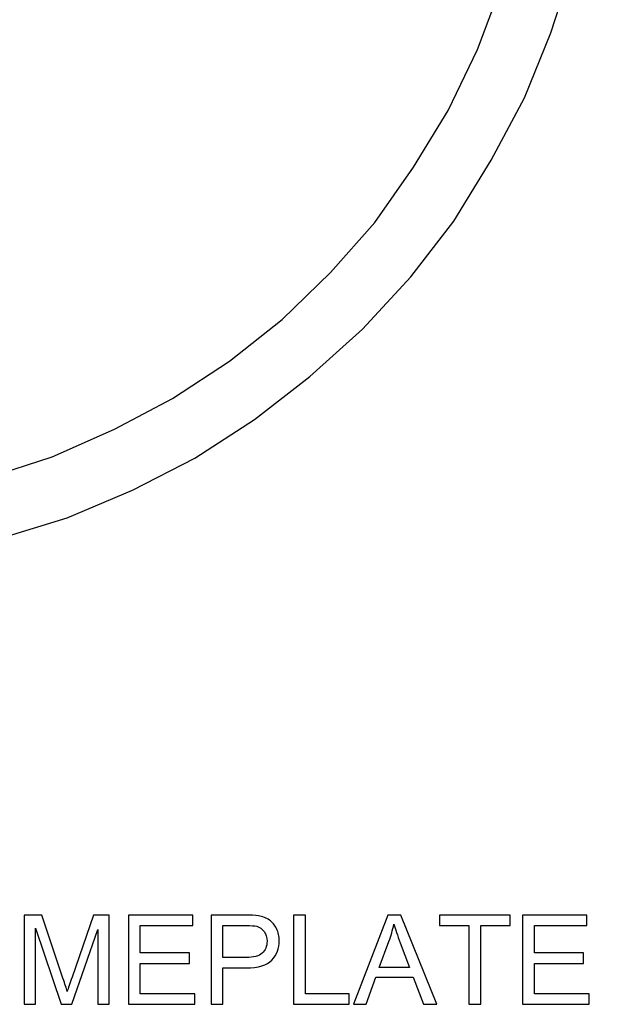
# Model space of a CAD drawing. Units: inches. Extents: x -5.2 to 5.1, y -3.9 to 4.
# Drawn here: x -3.7 to -3.2, y -1 to 0 of the extents above; entities that cross this region are included whole.
import ezdxf

# ---------------------------------------------------------------- set-up
doc = ezdxf.new("R2010")
doc.units = ezdxf.units.IN
doc.header["$MEASUREMENT"] = 0
doc.layers.add('Layer 1', color=7, linetype='Continuous')

msp = doc.modelspace()

# ---------------------------------------------------------------- linework, layer by layer
at = {"layer": 'Layer 1', "lineweight": 25}
for points, knots in [([(-4.77778, 0.29028), (-4.77778, 0.29028), (-4.77361, 0.36111), (-4.77361, 0.36111), (-4.77361, 0.36111), (-4.77361, 0.36111), (-4.76528, 0.43194), (-4.76528, 0.43194), (-4.76528, 0.43194), (-4.76528, 0.43194), (-4.75, 0.5), (-4.75, 0.5), (-4.75, 0.5), (-4.75, 0.5), (-4.72778, 0.56806), (-4.72778, 0.56806), (-4.72778, 0.56806), (-4.72778, 0.56806), (-4.70139, 0.63333), (-4.70139, 0.63333), (-4.70139, 0.63333), (-4.70139, 0.63333), (-4.66806, 0.69722), (-4.66806, 0.69722), (-4.66806, 0.69722), (-4.66806, 0.69722), (-4.63056, 0.75694), (-4.63056, 0.75694), (-4.63056, 0.75694), (-4.63056, 0.75694), (-4.5875, 0.8125), (-4.5875, 0.8125), (-4.5875, 0.8125), (-4.5875, 0.8125), (-4.53889, 0.86528), (-4.53889, 0.86528), (-4.53889, 0.86528), (-4.53889, 0.86528), (-4.4875, 0.9125), (-4.4875, 0.9125), (-4.4875, 0.9125), (-4.4875, 0.9125), (-4.43056, 0.95556), (-4.43056, 0.95556), (-4.43056, 0.95556), (-4.43056, 0.95556), (-4.37083, 0.99444), (-4.37083, 0.99444), (-4.37083, 0.99444), (-4.37083, 0.99444), (-4.30833, 1.02639), (-4.30833, 1.02639), (-4.30833, 1.02639), (-4.30833, 1.02639), (-4.24306, 1.05417), (-4.24306, 1.05417), (-4.24306, 1.05417), (-4.24306, 1.05417), (-4.175, 1.075), (-4.175, 1.075), (-4.175, 1.075), (-4.175, 1.075), (-4.10556, 1.09028), (-4.10556, 1.09028), (-4.10556, 1.09028), (-4.10556, 1.09028), (-4.03611, 1.1), (-4.03611, 1.1), (-4.03611, 1.1), (-4.03611, 1.1), (-3.96528, 1.10278), (-3.96528, 1.10278), (-3.96528, 1.10278), (-3.96528, 1.10278), (-3.89444, 1.1), (-3.89444, 1.1), (-3.89444, 1.1), (-3.89444, 1.1), (-3.82361, 1.09028), (-3.82361, 1.09028), (-3.82361, 1.09028), (-3.82361, 1.09028), (-3.75417, 1.075), (-3.75417, 1.075), (-3.75417, 1.075), (-3.75417, 1.075), (-3.68611, 1.05417), (-3.68611, 1.05417), (-3.68611, 1.05417), (-3.68611, 1.05417), (-3.62083, 1.02639), (-3.62083, 1.02639), (-3.62083, 1.02639), (-3.62083, 1.02639), (-3.55833, 0.99444), (-3.55833, 0.99444), (-3.55833, 0.99444), (-3.55833, 0.99444), (-3.49861, 0.95556), (-3.49861, 0.95556), (-3.49861, 0.95556), (-3.49861, 0.95556), (-3.44306, 0.9125), (-3.44306, 0.9125), (-3.44306, 0.9125), (-3.44306, 0.9125), (-3.39028, 0.86528), (-3.39028, 0.86528), (-3.39028, 0.86528), (-3.39028, 0.86528), (-3.34167, 0.8125), (-3.34167, 0.8125), (-3.34167, 0.8125), (-3.34167, 0.8125), (-3.29861, 0.75694), (-3.29861, 0.75694), (-3.29861, 0.75694), (-3.29861, 0.75694), (-3.26111, 0.69722), (-3.26111, 0.69722), (-3.26111, 0.69722), (-3.26111, 0.69722), (-3.22778, 0.63333), (-3.22778, 0.63333), (-3.22778, 0.63333), (-3.22778, 0.63333), (-3.20139, 0.56806), (-3.20139, 0.56806), (-3.20139, 0.56806), (-3.20139, 0.56806), (-3.17917, 0.5), (-3.17917, 0.5), (-3.17917, 0.5), (-3.17917, 0.5), (-3.16389, 0.43194), (-3.16389, 0.43194), (-3.16389, 0.43194), (-3.16389, 0.43194), (-3.15556, 0.36111), (-3.15556, 0.36111), (-3.15556, 0.36111), (-3.15556, 0.36111), (-3.15278, 0.29028), (-3.15278, 0.29028), (-3.15278, 0.29028), (-3.15278, 0.29028), (-3.15556, 0.21944), (-3.15556, 0.21944), (-3.15556, 0.21944), (-3.15556, 0.21944), (-3.16389, 0.14861), (-3.16389, 0.14861), (-3.16389, 0.14861), (-3.16389, 0.14861), (-3.17917, 0.08056), (-3.17917, 0.08056), (-3.17917, 0.08056), (-3.17917, 0.08056), (-3.20139, 0.0125), (-3.20139, 0.0125), (-3.20139, 0.0125), (-3.20139, 0.0125), (-3.22778, -0.05278), (-3.22778, -0.05278), (-3.22778, -0.05278), (-3.22778, -0.05278), (-3.26111, -0.11528), (-3.26111, -0.11528), (-3.26111, -0.11528), (-3.26111, -0.11528), (-3.29861, -0.17639), (-3.29861, -0.17639), (-3.29861, -0.17639), (-3.29861, -0.17639), (-3.34167, -0.23194), (-3.34167, -0.23194), (-3.34167, -0.23194), (-3.34167, -0.23194), (-3.39028, -0.28472), (-3.39028, -0.28472), (-3.39028, -0.28472), (-3.39028, -0.28472), (-3.44306, -0.33194), (-3.44306, -0.33194), (-3.44306, -0.33194), (-3.44306, -0.33194), (-3.49861, -0.375), (-3.49861, -0.375), (-3.49861, -0.375), (-3.49861, -0.375), (-3.55833, -0.41389), (-3.55833, -0.41389), (-3.55833, -0.41389), (-3.55833, -0.41389), (-3.62083, -0.44583), (-3.62083, -0.44583), (-3.62083, -0.44583), (-3.62083, -0.44583), (-3.68611, -0.47361), (-3.68611, -0.47361), (-3.68611, -0.47361), (-3.68611, -0.47361), (-3.75417, -0.49444), (-3.75417, -0.49444), (-3.75417, -0.49444), (-3.75417, -0.49444), (-3.82361, -0.50972), (-3.82361, -0.50972), (-3.82361, -0.50972), (-3.82361, -0.50972), (-3.89444, -0.51944), (-3.89444, -0.51944), (-3.89444, -0.51944), (-3.89444, -0.51944), (-3.96528, -0.52222), (-3.96528, -0.52222), (-3.96528, -0.52222), (-3.96528, -0.52222), (-4.03611, -0.51944), (-4.03611, -0.51944), (-4.03611, -0.51944), (-4.03611, -0.51944), (-4.10556, -0.50972), (-4.10556, -0.50972), (-4.10556, -0.50972), (-4.10556, -0.50972), (-4.175, -0.49444), (-4.175, -0.49444), (-4.175, -0.49444), (-4.175, -0.49444), (-4.24306, -0.47361), (-4.24306, -0.47361), (-4.24306, -0.47361), (-4.24306, -0.47361), (-4.30833, -0.44583), (-4.30833, -0.44583), (-4.30833, -0.44583), (-4.30833, -0.44583), (-4.37083, -0.41389), (-4.37083, -0.41389), (-4.37083, -0.41389), (-4.37083, -0.41389), (-4.43056, -0.375), (-4.43056, -0.375), (-4.43056, -0.375), (-4.43056, -0.375), (-4.4875, -0.33194), (-4.4875, -0.33194), (-4.4875, -0.33194), (-4.4875, -0.33194), (-4.53889, -0.28472), (-4.53889, -0.28472), (-4.53889, -0.28472), (-4.53889, -0.28472), (-4.5875, -0.23194), (-4.5875, -0.23194), (-4.5875, -0.23194), (-4.5875, -0.23194), (-4.63056, -0.17639), (-4.63056, -0.17639), (-4.63056, -0.17639), (-4.63056, -0.17639), (-4.66806, -0.11528), (-4.66806, -0.11528), (-4.66806, -0.11528), (-4.66806, -0.11528), (-4.70139, -0.05278), (-4.70139, -0.05278), (-4.70139, -0.05278), (-4.70139, -0.05278), (-4.72778, 0.0125), (-4.72778, 0.0125), (-4.72778, 0.0125), (-4.72778, 0.0125), (-4.75, 0.08056), (-4.75, 0.08056), (-4.75, 0.08056), (-4.75, 0.08056), (-4.76528, 0.14861), (-4.76528, 0.14861), (-4.76528, 0.14861), (-4.76528, 0.14861), (-4.77361, 0.21944), (-4.77361, 0.21944), (-4.77361, 0.21944), (-4.77361, 0.21944), (-4.77778, 0.29028), (-4.77778, 0.29028)], [0, 0, 0, 0, 0.013699, 0.013699, 0.013699, 0.013699, 0.027397, 0.027397, 0.027397, 0.027397, 0.041096, 0.041096, 0.041096, 0.041096, 0.054795, 0.054795, 0.054795, 0.054795, 0.068493, 0.068493, 0.068493, 0.068493, 0.082192, 0.082192, 0.082192, 0.082192, 0.09589, 0.09589, 0.09589, 0.09589, 0.109589, 0.109589, 0.109589, 0.109589, 0.123288, 0.123288, 0.123288, 0.123288, 0.136986, 0.136986, 0.136986, 0.136986, 0.150685, 0.150685, 0.150685, 0.150685, 0.164384, 0.164384, 0.164384, 0.164384, 0.178082, 0.178082, 0.178082, 0.178082, 0.191781, 0.191781, 0.191781, 0.191781, 0.205479, 0.205479, 0.205479, 0.205479, 0.219178, 0.219178, 0.219178, 0.219178, 0.232877, 0.232877, 0.232877, 0.232877, 0.246575, 0.246575, 0.246575, 0.246575, 0.260274, 0.260274, 0.260274, 0.260274, 0.273973, 0.273973, 0.273973, 0.273973, 0.287671, 0.287671, 0.287671, 0.287671, 0.30137, 0.30137, 0.30137, 0.30137, 0.315068, 0.315068, 0.315068, 0.315068, 0.328767, 0.328767, 0.328767, 0.328767, 0.342466, 0.342466, 0.342466, 0.342466, 0.356164, 0.356164, 0.356164, 0.356164, 0.369863, 0.369863, 0.369863, 0.369863, 0.383562, 0.383562, 0.383562, 0.383562, 0.39726, 0.39726, 0.39726, 0.39726, 0.410959, 0.410959, 0.410959, 0.410959, 0.424658, 0.424658, 0.424658, 0.424658, 0.438356, 0.438356, 0.438356, 0.438356, 0.452055, 0.452055, 0.452055, 0.452055, 0.465753, 0.465753, 0.465753, 0.465753, 0.479452, 0.479452, 0.479452, 0.479452, 0.493151, 0.493151, 0.493151, 0.493151, 0.506849, 0.506849, 0.506849, 0.506849, 0.520548, 0.520548, 0.520548, 0.520548, 0.534247, 0.534247, 0.534247, 0.534247, 0.547945, 0.547945, 0.547945, 0.547945, 0.561644, 0.561644, 0.561644, 0.561644, 0.575342, 0.575342, 0.575342, 0.575342, 0.589041, 0.589041, 0.589041, 0.589041, 0.60274, 0.60274, 0.60274, 0.60274, 0.616438, 0.616438, 0.616438, 0.616438, 0.630137, 0.630137, 0.630137, 0.630137, 0.643836, 0.643836, 0.643836, 0.643836, 0.657534, 0.657534, 0.657534, 0.657534, 0.671233, 0.671233, 0.671233, 0.671233, 0.684932, 0.684932, 0.684932, 0.684932, 0.69863, 0.69863, 0.69863, 0.69863, 0.712329, 0.712329, 0.712329, 0.712329, 0.726027, 0.726027, 0.726027, 0.726027, 0.739726, 0.739726, 0.739726, 0.739726, 0.753425, 0.753425, 0.753425, 0.753425, 0.767123, 0.767123, 0.767123, 0.767123, 0.780822, 0.780822, 0.780822, 0.780822, 0.794521, 0.794521, 0.794521, 0.794521, 0.808219, 0.808219, 0.808219, 0.808219, 0.821918, 0.821918, 0.821918, 0.821918, 0.835616, 0.835616, 0.835616, 0.835616, 0.849315, 0.849315, 0.849315, 0.849315, 0.863014, 0.863014, 0.863014, 0.863014, 0.876712, 0.876712, 0.876712, 0.876712, 0.890411, 0.890411, 0.890411, 0.890411, 0.90411, 0.90411, 0.90411, 0.90411, 0.917808, 0.917808, 0.917808, 0.917808, 0.931507, 0.931507, 0.931507, 0.931507, 0.945205, 0.945205, 0.945205, 0.945205, 0.958904, 0.958904, 0.958904, 0.958904, 0.972603, 0.972603, 0.972603, 0.972603, 1, 1, 1, 1]), ([(-3.96528, 1.04028), (-3.96528, 1.04028), (-3.89722, 1.0375), (-3.89722, 1.0375), (-3.89722, 1.0375), (-3.89722, 1.0375), (-3.83056, 1.02778), (-3.83056, 1.02778), (-3.83056, 1.02778), (-3.83056, 1.02778), (-3.76528, 1.01389), (-3.76528, 1.01389), (-3.76528, 1.01389), (-3.76528, 1.01389), (-3.70139, 0.99306), (-3.70139, 0.99306), (-3.70139, 0.99306), (-3.70139, 0.99306), (-3.63889, 0.96667), (-3.63889, 0.96667), (-3.63889, 0.96667), (-3.63889, 0.96667), (-3.58056, 0.93472), (-3.58056, 0.93472), (-3.58056, 0.93472), (-3.58056, 0.93472), (-3.52361, 0.89722), (-3.52361, 0.89722), (-3.52361, 0.89722), (-3.52361, 0.89722), (-3.47083, 0.85556), (-3.47083, 0.85556), (-3.47083, 0.85556), (-3.47083, 0.85556), (-3.42222, 0.80833), (-3.42222, 0.80833), (-3.42222, 0.80833), (-3.42222, 0.80833), (-3.37778, 0.75833), (-3.37778, 0.75833), (-3.37778, 0.75833), (-3.37778, 0.75833), (-3.33889, 0.70417), (-3.33889, 0.70417), (-3.33889, 0.70417), (-3.33889, 0.70417), (-3.30417, 0.64583), (-3.30417, 0.64583), (-3.30417, 0.64583), (-3.30417, 0.64583), (-3.275, 0.58472), (-3.275, 0.58472), (-3.275, 0.58472), (-3.275, 0.58472), (-3.25139, 0.52222), (-3.25139, 0.52222), (-3.25139, 0.52222), (-3.25139, 0.52222), (-3.23333, 0.45694), (-3.23333, 0.45694), (-3.23333, 0.45694), (-3.23333, 0.45694), (-3.22083, 0.39167), (-3.22083, 0.39167), (-3.22083, 0.39167), (-3.22083, 0.39167), (-3.21528, 0.32361), (-3.21528, 0.32361), (-3.21528, 0.32361), (-3.21528, 0.32361), (-3.21528, 0.25694), (-3.21528, 0.25694), (-3.21528, 0.25694), (-3.21528, 0.25694), (-3.22083, 0.19028), (-3.22083, 0.19028), (-3.22083, 0.19028), (-3.22083, 0.19028), (-3.23333, 0.12361), (-3.23333, 0.12361), (-3.23333, 0.12361), (-3.23333, 0.12361), (-3.25139, 0.05833), (-3.25139, 0.05833), (-3.25139, 0.05833), (-3.25139, 0.05833), (-3.275, -0.00417), (-3.275, -0.00417), (-3.275, -0.00417), (-3.275, -0.00417), (-3.30417, -0.06528), (-3.30417, -0.06528), (-3.30417, -0.06528), (-3.30417, -0.06528), (-3.33889, -0.12222), (-3.33889, -0.12222), (-3.33889, -0.12222), (-3.33889, -0.12222), (-3.37778, -0.17778), (-3.37778, -0.17778), (-3.37778, -0.17778), (-3.37778, -0.17778), (-3.42222, -0.22778), (-3.42222, -0.22778), (-3.42222, -0.22778), (-3.42222, -0.22778), (-3.47083, -0.275), (-3.47083, -0.275), (-3.47083, -0.275), (-3.47083, -0.275), (-3.52361, -0.31667), (-3.52361, -0.31667), (-3.52361, -0.31667), (-3.52361, -0.31667), (-3.58056, -0.35417), (-3.58056, -0.35417), (-3.58056, -0.35417), (-3.58056, -0.35417), (-3.63889, -0.38472), (-3.63889, -0.38472), (-3.63889, -0.38472), (-3.63889, -0.38472), (-3.70139, -0.4125), (-3.70139, -0.4125), (-3.70139, -0.4125), (-3.70139, -0.4125), (-3.76528, -0.43333), (-3.76528, -0.43333), (-3.76528, -0.43333), (-3.76528, -0.43333), (-3.83056, -0.44722), (-3.83056, -0.44722), (-3.83056, -0.44722), (-3.83056, -0.44722), (-3.89722, -0.45694), (-3.89722, -0.45694), (-3.89722, -0.45694), (-3.89722, -0.45694), (-3.96528, -0.45972), (-3.96528, -0.45972), (-3.96528, -0.45972), (-3.96528, -0.45972), (-4.03194, -0.45694), (-4.03194, -0.45694), (-4.03194, -0.45694), (-4.03194, -0.45694), (-4.09861, -0.44722), (-4.09861, -0.44722), (-4.09861, -0.44722), (-4.09861, -0.44722), (-4.16389, -0.43333), (-4.16389, -0.43333), (-4.16389, -0.43333), (-4.16389, -0.43333), (-4.22778, -0.4125), (-4.22778, -0.4125), (-4.22778, -0.4125), (-4.22778, -0.4125), (-4.29028, -0.38472), (-4.29028, -0.38472), (-4.29028, -0.38472), (-4.29028, -0.38472), (-4.35, -0.35417), (-4.35, -0.35417), (-4.35, -0.35417), (-4.35, -0.35417), (-4.40556, -0.31667), (-4.40556, -0.31667), (-4.40556, -0.31667), (-4.40556, -0.31667), (-4.45833, -0.275), (-4.45833, -0.275), (-4.45833, -0.275), (-4.45833, -0.275), (-4.50694, -0.22778), (-4.50694, -0.22778), (-4.50694, -0.22778), (-4.50694, -0.22778), (-4.55139, -0.17778), (-4.55139, -0.17778), (-4.55139, -0.17778), (-4.55139, -0.17778), (-4.59028, -0.12222), (-4.59028, -0.12222), (-4.59028, -0.12222), (-4.59028, -0.12222), (-4.625, -0.06528), (-4.625, -0.06528), (-4.625, -0.06528), (-4.625, -0.06528), (-4.65417, -0.00417), (-4.65417, -0.00417), (-4.65417, -0.00417), (-4.65417, -0.00417), (-4.67778, 0.05833), (-4.67778, 0.05833), (-4.67778, 0.05833), (-4.67778, 0.05833), (-4.69583, 0.12361), (-4.69583, 0.12361), (-4.69583, 0.12361), (-4.69583, 0.12361), (-4.70833, 0.19028), (-4.70833, 0.19028), (-4.70833, 0.19028), (-4.70833, 0.19028), (-4.71389, 0.25694), (-4.71389, 0.25694), (-4.71389, 0.25694), (-4.71389, 0.25694), (-4.71389, 0.32361), (-4.71389, 0.32361), (-4.71389, 0.32361), (-4.71389, 0.32361), (-4.70833, 0.39167), (-4.70833, 0.39167), (-4.70833, 0.39167), (-4.70833, 0.39167), (-4.69583, 0.45694), (-4.69583, 0.45694), (-4.69583, 0.45694), (-4.69583, 0.45694), (-4.67778, 0.52222), (-4.67778, 0.52222), (-4.67778, 0.52222), (-4.67778, 0.52222), (-4.65417, 0.58472), (-4.65417, 0.58472), (-4.65417, 0.58472), (-4.65417, 0.58472), (-4.625, 0.64583), (-4.625, 0.64583), (-4.625, 0.64583), (-4.625, 0.64583), (-4.59028, 0.70417), (-4.59028, 0.70417), (-4.59028, 0.70417), (-4.59028, 0.70417), (-4.55139, 0.75833), (-4.55139, 0.75833), (-4.55139, 0.75833), (-4.55139, 0.75833), (-4.50694, 0.80833), (-4.50694, 0.80833), (-4.50694, 0.80833), (-4.50694, 0.80833), (-4.45833, 0.85556), (-4.45833, 0.85556), (-4.45833, 0.85556), (-4.45833, 0.85556), (-4.40556, 0.89722), (-4.40556, 0.89722), (-4.40556, 0.89722), (-4.40556, 0.89722), (-4.35, 0.93472), (-4.35, 0.93472), (-4.35, 0.93472), (-4.35, 0.93472), (-4.29028, 0.96667), (-4.29028, 0.96667), (-4.29028, 0.96667), (-4.29028, 0.96667), (-4.22778, 0.99306), (-4.22778, 0.99306), (-4.22778, 0.99306), (-4.22778, 0.99306), (-4.16389, 1.01389), (-4.16389, 1.01389), (-4.16389, 1.01389), (-4.16389, 1.01389), (-4.09861, 1.02778), (-4.09861, 1.02778), (-4.09861, 1.02778), (-4.09861, 1.02778), (-4.03194, 1.0375), (-4.03194, 1.0375), (-4.03194, 1.0375), (-4.03194, 1.0375), (-3.96528, 1.04028), (-3.96528, 1.04028)], [0, 0, 0, 0, 0.014085, 0.014085, 0.014085, 0.014085, 0.028169, 0.028169, 0.028169, 0.028169, 0.042254, 0.042254, 0.042254, 0.042254, 0.056338, 0.056338, 0.056338, 0.056338, 0.070423, 0.070423, 0.070423, 0.070423, 0.084507, 0.084507, 0.084507, 0.084507, 0.098592, 0.098592, 0.098592, 0.098592, 0.112676, 0.112676, 0.112676, 0.112676, 0.126761, 0.126761, 0.126761, 0.126761, 0.140845, 0.140845, 0.140845, 0.140845, 0.15493, 0.15493, 0.15493, 0.15493, 0.169014, 0.169014, 0.169014, 0.169014, 0.183099, 0.183099, 0.183099, 0.183099, 0.197183, 0.197183, 0.197183, 0.197183, 0.211268, 0.211268, 0.211268, 0.211268, 0.225352, 0.225352, 0.225352, 0.225352, 0.239437, 0.239437, 0.239437, 0.239437, 0.253521, 0.253521, 0.253521, 0.253521, 0.267606, 0.267606, 0.267606, 0.267606, 0.28169, 0.28169, 0.28169, 0.28169, 0.295775, 0.295775, 0.295775, 0.295775, 0.309859, 0.309859, 0.309859, 0.309859, 0.323944, 0.323944, 0.323944, 0.323944, 0.338028, 0.338028, 0.338028, 0.338028, 0.352113, 0.352113, 0.352113, 0.352113, 0.366197, 0.366197, 0.366197, 0.366197, 0.380282, 0.380282, 0.380282, 0.380282, 0.394366, 0.394366, 0.394366, 0.394366, 0.408451, 0.408451, 0.408451, 0.408451, 0.422535, 0.422535, 0.422535, 0.422535, 0.43662, 0.43662, 0.43662, 0.43662, 0.450704, 0.450704, 0.450704, 0.450704, 0.464789, 0.464789, 0.464789, 0.464789, 0.478873, 0.478873, 0.478873, 0.478873, 0.492958, 0.492958, 0.492958, 0.492958, 0.507042, 0.507042, 0.507042, 0.507042, 0.521127, 0.521127, 0.521127, 0.521127, 0.535211, 0.535211, 0.535211, 0.535211, 0.549296, 0.549296, 0.549296, 0.549296, 0.56338, 0.56338, 0.56338, 0.56338, 0.577465, 0.577465, 0.577465, 0.577465, 0.591549, 0.591549, 0.591549, 0.591549, 0.605634, 0.605634, 0.605634, 0.605634, 0.619718, 0.619718, 0.619718, 0.619718, 0.633803, 0.633803, 0.633803, 0.633803, 0.647887, 0.647887, 0.647887, 0.647887, 0.661972, 0.661972, 0.661972, 0.661972, 0.676056, 0.676056, 0.676056, 0.676056, 0.690141, 0.690141, 0.690141, 0.690141, 0.704225, 0.704225, 0.704225, 0.704225, 0.71831, 0.71831, 0.71831, 0.71831, 0.732394, 0.732394, 0.732394, 0.732394, 0.746479, 0.746479, 0.746479, 0.746479, 0.760563, 0.760563, 0.760563, 0.760563, 0.774648, 0.774648, 0.774648, 0.774648, 0.788732, 0.788732, 0.788732, 0.788732, 0.802817, 0.802817, 0.802817, 0.802817, 0.816901, 0.816901, 0.816901, 0.816901, 0.830986, 0.830986, 0.830986, 0.830986, 0.84507, 0.84507, 0.84507, 0.84507, 0.859155, 0.859155, 0.859155, 0.859155, 0.873239, 0.873239, 0.873239, 0.873239, 0.887324, 0.887324, 0.887324, 0.887324, 0.901408, 0.901408, 0.901408, 0.901408, 0.915493, 0.915493, 0.915493, 0.915493, 0.929577, 0.929577, 0.929577, 0.929577, 0.943662, 0.943662, 0.943662, 0.943662, 0.957746, 0.957746, 0.957746, 0.957746, 0.971831, 0.971831, 0.971831, 0.971831, 1, 1, 1, 1])]:
    msp.add_open_spline(points, degree=3, knots=knots, dxfattribs=at)
at = {"layer": 'Layer 1'}
for points, knots in [([(-3.72928, -0.9614), (-3.72928, -0.9614), (-3.72928, -0.8719), (-3.72928, -0.8719), (-3.72928, -0.8719), (-3.72928, -0.8719), (-3.71156, -0.8719), (-3.71156, -0.8719), (-3.71156, -0.8719), (-3.71156, -0.8719), (-3.69044, -0.93526), (-3.69044, -0.93526), (-3.69044, -0.93526), (-3.68848, -0.94115), (-3.68707, -0.94557), (-3.68618, -0.9485), (-3.68618, -0.9485), (-3.68516, -0.94526), (-3.68356, -0.94046), (-3.68139, -0.93415), (-3.68139, -0.93415), (-3.68139, -0.93415), (-3.6599, -0.8719), (-3.6599, -0.8719), (-3.6599, -0.8719), (-3.6599, -0.8719), (-3.64408, -0.8719), (-3.64408, -0.8719), (-3.64408, -0.8719), (-3.64408, -0.8719), (-3.64408, -0.9614), (-3.64408, -0.9614), (-3.64408, -0.9614), (-3.64408, -0.9614), (-3.65543, -0.9614), (-3.65543, -0.9614), (-3.65543, -0.9614), (-3.65543, -0.9614), (-3.65543, -0.88653), (-3.65543, -0.88653), (-3.65543, -0.88653), (-3.65543, -0.88653), (-3.6815, -0.9614), (-3.6815, -0.9614), (-3.6815, -0.9614), (-3.6815, -0.9614), (-3.69215, -0.9614), (-3.69215, -0.9614), (-3.69215, -0.9614), (-3.69215, -0.9614), (-3.71792, -0.88515), (-3.71792, -0.88515), (-3.71792, -0.88515), (-3.71792, -0.88515), (-3.71792, -0.9614), (-3.71792, -0.9614), (-3.71792, -0.9614), (-3.71792, -0.9614), (-3.72928, -0.9614), (-3.72928, -0.9614)], [0, 0, 0, 0, 0.0625, 0.0625, 0.0625, 0.0625, 0.125, 0.125, 0.125, 0.125, 0.1875, 0.1875, 0.1875, 0.1875, 0.25, 0.25, 0.25, 0.25, 0.3125, 0.3125, 0.3125, 0.3125, 0.375, 0.375, 0.375, 0.375, 0.4375, 0.4375, 0.4375, 0.4375, 0.5, 0.5, 0.5, 0.5, 0.5625, 0.5625, 0.5625, 0.5625, 0.625, 0.625, 0.625, 0.625, 0.6875, 0.6875, 0.6875, 0.6875, 0.75, 0.75, 0.75, 0.75, 0.8125, 0.8125, 0.8125, 0.8125, 0.875, 0.875, 0.875, 0.875, 1, 1, 1, 1]), ([(-3.62487, -0.9614), (-3.62487, -0.9614), (-3.62487, -0.8719), (-3.62487, -0.8719), (-3.62487, -0.8719), (-3.62487, -0.8719), (-3.56038, -0.8719), (-3.56038, -0.8719), (-3.56038, -0.8719), (-3.56038, -0.8719), (-3.56038, -0.8824), (-3.56038, -0.8824), (-3.56038, -0.8824), (-3.56038, -0.8824), (-3.61302, -0.8824), (-3.61302, -0.8824), (-3.61302, -0.8824), (-3.61302, -0.8824), (-3.61302, -0.9099), (-3.61302, -0.9099), (-3.61302, -0.9099), (-3.61302, -0.9099), (-3.56375, -0.9099), (-3.56375, -0.9099), (-3.56375, -0.9099), (-3.56375, -0.9099), (-3.56375, -0.9204), (-3.56375, -0.9204), (-3.56375, -0.9204), (-3.56375, -0.9204), (-3.61302, -0.9204), (-3.61302, -0.9204), (-3.61302, -0.9204), (-3.61302, -0.9204), (-3.61302, -0.9509), (-3.61302, -0.9509), (-3.61302, -0.9509), (-3.61302, -0.9509), (-3.55826, -0.9509), (-3.55826, -0.9509), (-3.55826, -0.9509), (-3.55826, -0.9509), (-3.55826, -0.9614), (-3.55826, -0.9614), (-3.55826, -0.9614), (-3.55826, -0.9614), (-3.62487, -0.9614), (-3.62487, -0.9614)], [0, 0, 0, 0, 0.076923, 0.076923, 0.076923, 0.076923, 0.153846, 0.153846, 0.153846, 0.153846, 0.230769, 0.230769, 0.230769, 0.230769, 0.307692, 0.307692, 0.307692, 0.307692, 0.384615, 0.384615, 0.384615, 0.384615, 0.461538, 0.461538, 0.461538, 0.461538, 0.538462, 0.538462, 0.538462, 0.538462, 0.615385, 0.615385, 0.615385, 0.615385, 0.692308, 0.692308, 0.692308, 0.692308, 0.769231, 0.769231, 0.769231, 0.769231, 0.846154, 0.846154, 0.846154, 0.846154, 1, 1, 1, 1]), ([(-3.54192, -0.9614), (-3.54192, -0.9614), (-3.54192, -0.8719), (-3.54192, -0.8719), (-3.54192, -0.8719), (-3.54192, -0.8719), (-3.5082, -0.8719), (-3.5082, -0.8719), (-3.5082, -0.8719), (-3.50228, -0.8719), (-3.49774, -0.87219), (-3.4946, -0.87276), (-3.4946, -0.87276), (-3.49022, -0.87348), (-3.48654, -0.87488), (-3.48357, -0.87692), (-3.48357, -0.87692), (-3.48059, -0.87898), (-3.4782, -0.88186), (-3.47639, -0.88555), (-3.47639, -0.88555), (-3.47459, -0.88924), (-3.47369, -0.8933), (-3.47369, -0.89774), (-3.47369, -0.89774), (-3.47369, -0.90532), (-3.4761, -0.91176), (-3.48095, -0.917), (-3.48095, -0.917), (-3.48577, -0.92228), (-3.49452, -0.9249), (-3.50717, -0.9249), (-3.50717, -0.9249), (-3.50717, -0.9249), (-3.53007, -0.9249), (-3.53007, -0.9249), (-3.53007, -0.9249), (-3.53007, -0.9249), (-3.53007, -0.9614), (-3.53007, -0.9614), (-3.53007, -0.9614), (-3.53007, -0.9614), (-3.54192, -0.9614), (-3.54192, -0.9614)], [0, 0, 0, 0, 0.083333, 0.083333, 0.083333, 0.083333, 0.166667, 0.166667, 0.166667, 0.166667, 0.25, 0.25, 0.25, 0.25, 0.333333, 0.333333, 0.333333, 0.333333, 0.416667, 0.416667, 0.416667, 0.416667, 0.5, 0.5, 0.5, 0.5, 0.583333, 0.583333, 0.583333, 0.583333, 0.666667, 0.666667, 0.666667, 0.666667, 0.75, 0.75, 0.75, 0.75, 0.833333, 0.833333, 0.833333, 0.833333, 1, 1, 1, 1]), ([(-3.45922, -0.9614), (-3.45922, -0.9614), (-3.45922, -0.8719), (-3.45922, -0.8719), (-3.45922, -0.8719), (-3.45922, -0.8719), (-3.44737, -0.8719), (-3.44737, -0.8719), (-3.44737, -0.8719), (-3.44737, -0.8719), (-3.44737, -0.9509), (-3.44737, -0.9509), (-3.44737, -0.9509), (-3.44737, -0.9509), (-3.40346, -0.9509), (-3.40346, -0.9509), (-3.40346, -0.9509), (-3.40346, -0.9509), (-3.40346, -0.9614), (-3.40346, -0.9614), (-3.40346, -0.9614), (-3.40346, -0.9614), (-3.45922, -0.9614), (-3.45922, -0.9614)], [0, 0, 0, 0, 0.142857, 0.142857, 0.142857, 0.142857, 0.285714, 0.285714, 0.285714, 0.285714, 0.428571, 0.428571, 0.428571, 0.428571, 0.571429, 0.571429, 0.571429, 0.571429, 0.714286, 0.714286, 0.714286, 0.714286, 1, 1, 1, 1]), ([(-3.39915, -0.9614), (-3.39915, -0.9614), (-3.36488, -0.8719), (-3.36488, -0.8719), (-3.36488, -0.8719), (-3.36488, -0.8719), (-3.35189, -0.8719), (-3.35189, -0.8719), (-3.35189, -0.8719), (-3.35189, -0.8719), (-3.31553, -0.9614), (-3.31553, -0.9614), (-3.31553, -0.9614), (-3.31553, -0.9614), (-3.32898, -0.9614), (-3.32898, -0.9614), (-3.32898, -0.9614), (-3.32898, -0.9614), (-3.33931, -0.93428), (-3.33931, -0.93428), (-3.33931, -0.93428), (-3.33931, -0.93428), (-3.37692, -0.93428), (-3.37692, -0.93428), (-3.37692, -0.93428), (-3.37692, -0.93428), (-3.38661, -0.9614), (-3.38661, -0.9614), (-3.38661, -0.9614), (-3.38661, -0.9614), (-3.39915, -0.9614), (-3.39915, -0.9614)], [0, 0, 0, 0, 0.111111, 0.111111, 0.111111, 0.111111, 0.222222, 0.222222, 0.222222, 0.222222, 0.333333, 0.333333, 0.333333, 0.333333, 0.444444, 0.444444, 0.444444, 0.444444, 0.555556, 0.555556, 0.555556, 0.555556, 0.666667, 0.666667, 0.666667, 0.666667, 0.777778, 0.777778, 0.777778, 0.777778, 1, 1, 1, 1]), ([(-3.28345, -0.9614), (-3.28345, -0.9614), (-3.28345, -0.8824), (-3.28345, -0.8824), (-3.28345, -0.8824), (-3.28345, -0.8824), (-3.31289, -0.8824), (-3.31289, -0.8824), (-3.31289, -0.8824), (-3.31289, -0.8824), (-3.31289, -0.8719), (-3.31289, -0.8719), (-3.31289, -0.8719), (-3.31289, -0.8719), (-3.24217, -0.8719), (-3.24217, -0.8719), (-3.24217, -0.8719), (-3.24217, -0.8719), (-3.24217, -0.8824), (-3.24217, -0.8824), (-3.24217, -0.8824), (-3.24217, -0.8824), (-3.2716, -0.8824), (-3.2716, -0.8824), (-3.2716, -0.8824), (-3.2716, -0.8824), (-3.2716, -0.9614), (-3.2716, -0.9614), (-3.2716, -0.9614), (-3.2716, -0.9614), (-3.28345, -0.9614), (-3.28345, -0.9614)], [0, 0, 0, 0, 0.111111, 0.111111, 0.111111, 0.111111, 0.222222, 0.222222, 0.222222, 0.222222, 0.333333, 0.333333, 0.333333, 0.333333, 0.444444, 0.444444, 0.444444, 0.444444, 0.555556, 0.555556, 0.555556, 0.555556, 0.666667, 0.666667, 0.666667, 0.666667, 0.777778, 0.777778, 0.777778, 0.777778, 1, 1, 1, 1]), ([(-3.22971, -0.9614), (-3.22971, -0.9614), (-3.22971, -0.8719), (-3.22971, -0.8719), (-3.22971, -0.8719), (-3.22971, -0.8719), (-3.16522, -0.8719), (-3.16522, -0.8719), (-3.16522, -0.8719), (-3.16522, -0.8719), (-3.16522, -0.8824), (-3.16522, -0.8824), (-3.16522, -0.8824), (-3.16522, -0.8824), (-3.21786, -0.8824), (-3.21786, -0.8824), (-3.21786, -0.8824), (-3.21786, -0.8824), (-3.21786, -0.9099), (-3.21786, -0.9099), (-3.21786, -0.9099), (-3.21786, -0.9099), (-3.16859, -0.9099), (-3.16859, -0.9099), (-3.16859, -0.9099), (-3.16859, -0.9099), (-3.16859, -0.9204), (-3.16859, -0.9204), (-3.16859, -0.9204), (-3.16859, -0.9204), (-3.21786, -0.9204), (-3.21786, -0.9204), (-3.21786, -0.9204), (-3.21786, -0.9204), (-3.21786, -0.9509), (-3.21786, -0.9509), (-3.21786, -0.9509), (-3.21786, -0.9509), (-3.1631, -0.9509), (-3.1631, -0.9509), (-3.1631, -0.9509), (-3.1631, -0.9509), (-3.1631, -0.9614), (-3.1631, -0.9614), (-3.1631, -0.9614), (-3.1631, -0.9614), (-3.22971, -0.9614), (-3.22971, -0.9614)], [0, 0, 0, 0, 0.076923, 0.076923, 0.076923, 0.076923, 0.153846, 0.153846, 0.153846, 0.153846, 0.230769, 0.230769, 0.230769, 0.230769, 0.307692, 0.307692, 0.307692, 0.307692, 0.384615, 0.384615, 0.384615, 0.384615, 0.461538, 0.461538, 0.461538, 0.461538, 0.538462, 0.538462, 0.538462, 0.538462, 0.615385, 0.615385, 0.615385, 0.615385, 0.692308, 0.692308, 0.692308, 0.692308, 0.769231, 0.769231, 0.769231, 0.769231, 0.846154, 0.846154, 0.846154, 0.846154, 1, 1, 1, 1]), ([(-3.53007, -0.9144), (-3.53007, -0.9144), (-3.507, -0.9144), (-3.507, -0.9144), (-3.507, -0.9144), (-3.49935, -0.9144), (-3.49394, -0.91298), (-3.49072, -0.91013), (-3.49072, -0.91013), (-3.48752, -0.90728), (-3.48591, -0.90328), (-3.48591, -0.89809), (-3.48591, -0.89809), (-3.48591, -0.89436), (-3.48685, -0.89115), (-3.48874, -0.88848), (-3.48874, -0.88848), (-3.49063, -0.88582), (-3.49313, -0.88405), (-3.4962, -0.88319), (-3.4962, -0.88319), (-3.4982, -0.88267), (-3.50188, -0.8824), (-3.50722, -0.8824), (-3.50722, -0.8824), (-3.50722, -0.8824), (-3.53007, -0.8824), (-3.53007, -0.8824), (-3.53007, -0.8824), (-3.53007, -0.8824), (-3.53007, -0.9144), (-3.53007, -0.9144)], [0, 0, 0, 0, 0.111111, 0.111111, 0.111111, 0.111111, 0.222222, 0.222222, 0.222222, 0.222222, 0.333333, 0.333333, 0.333333, 0.333333, 0.444444, 0.444444, 0.444444, 0.444444, 0.555556, 0.555556, 0.555556, 0.555556, 0.666667, 0.666667, 0.666667, 0.666667, 0.777778, 0.777778, 0.777778, 0.777778, 1, 1, 1, 1]), ([(-3.37345, -0.92465), (-3.37345, -0.92465), (-3.34301, -0.92465), (-3.34301, -0.92465), (-3.34301, -0.92465), (-3.34301, -0.92465), (-3.35233, -0.89984), (-3.35233, -0.89984), (-3.35233, -0.89984), (-3.35513, -0.8923), (-3.35725, -0.88607), (-3.35873, -0.88115), (-3.35873, -0.88115), (-3.35996, -0.88698), (-3.3616, -0.89271), (-3.36366, -0.89838), (-3.36366, -0.89838), (-3.36366, -0.89838), (-3.37345, -0.92465), (-3.37345, -0.92465)], [0, 0, 0, 0, 0.166667, 0.166667, 0.166667, 0.166667, 0.333333, 0.333333, 0.333333, 0.333333, 0.5, 0.5, 0.5, 0.5, 0.666667, 0.666667, 0.666667, 0.666667, 1, 1, 1, 1])]:
    msp.add_open_spline(points, degree=3, knots=knots, dxfattribs=at)

doc.saveas('drawing.dxf')
